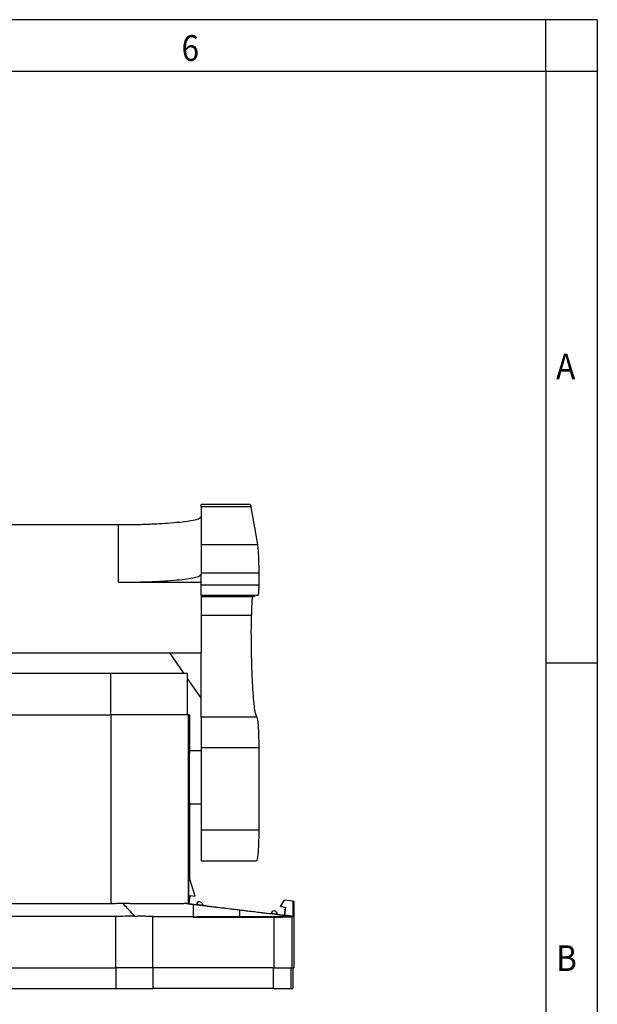
# Model space of a CAD drawing. Units: millimetres. Extents: x -1244 to -824, y -1216 to -919.
# Drawn here: x -880 to -824, y -1015 to -919 of the extents above; entities that cross this region are included whole.
import ezdxf

# ---------------------------------------------------------------- set-up
doc = ezdxf.new("R2010")
doc.units = ezdxf.units.MM
doc.layers.add('1', color=7, linetype='Continuous')
doc.styles.add('CONVERTER_11', font='txt.shx', dxfattribs={"width": 0.9})

# ---------------------------------------------------------------- blocks, each defined once
blk = doc.blocks.new('HC_STA_B06_BWS_ELC_AL-select__3', base_point=(-933.65, -1013.411))
at = {"color": 7, "linetype": 'Continuous'}
for p, q in [((-862.15, -966.678), (-862.15, -966.455)), ((-857.382, -966.455), (-862.15, -966.455)), ((-862.15, -966.678), (-862.15, -967.663)), ((-857.303, -966.678), (-856.68, -970.321)), ((-862.15, -967.663), (-862.15, -970.321)), ((-870.15, -968.434), (-916.65, -968.434)), ((-862.15, -970.321), (-862.15, -973.098)), ((-862.15, -973.098), (-862.15, -973.222)), ((-862.15, -973.993), (-862.15, -973.222)), ((-856.55, -973.098), (-856.55, -974.237)), ((-870.15, -973.993), (-862.15, -973.993)), ((-862.15, -974.237), (-862.15, -973.993)), ((-862.15, -975.237), (-862.15, -974.237)), ((-862.15, -975.237), (-856.62, -975.237)), ((-862.15, -975.237), (-862.15, -975.387)), ((-862.15, -975.387), (-862.15, -977.17)), ((-862.15, -975.387), (-856.987, -975.387)), ((-862.15, -977.17), (-862.15, -980.842)), ((-924.65, -980.842), (-862.15, -980.842)), ((-865.202, -980.842), (-863.848, -982.811)), ((-862.15, -985.278), (-862.15, -980.842)), ((-915.9, -982.811), (-870.9, -982.811)), ((-870.9, -982.811), (-863.5, -982.811)), ((-863.5, -982.811), (-863.5, -986.861)), ((-863.5, -983.316), (-862.15, -985.278)), ((-862.15, -987.063), (-862.15, -985.278)), ((-915.9, -986.861), (-870.9, -986.861)), ((-863.5, -986.861), (-870.9, -986.861)), ((-863.4, -986.861), (-863.5, -986.861)), ((-863.274, -986.861), (-863.4, -986.861)), ((-863.274, -986.861), (-863.274, -990.333)), ((-862.15, -987.063), (-862.15, -990.046)), ((-862.15, -990.332), (-863.274, -990.332)), ((-862.15, -990.046), (-862.15, -990.332)), ((-862.15, -990.332), (-862.15, -995.532)), ((-856.55, -990.046), (-856.55, -998.011)), ((-863.274, -995.531), (-863.274, -1002.697)), ((-862.15, -995.532), (-863.274, -995.532)), ((-862.15, -995.532), (-862.15, -998.011)), ((-862.15, -998.011), (-862.15, -1001.011)), ((-862.15, -1001.011), (-862.15, -1001.011)), ((-862.15, -1001.011), (-857.397, -1001.011)), ((-857.397, -1001.011), (-856.759, -1001.011)), ((-863.361, -1002.429), (-863.37, -1005.178)), ((-863.274, -1002.697), (-863.361, -1002.429)), ((-862.705, -1004.441), (-863.274, -1002.697)), ((-863.295, -1005.175), (-863.198, -1004.381)), ((-863.198, -1004.381), (-862.705, -1004.441)), ((-854.44, -1005.448), (-854.06, -1004.839)), ((-853.241, -1004.939), (-854.06, -1004.839)), ((-854.06, -1004.839), (-854.06, -1004.839)), ((-853.241, -1004.939), (-853.246, -1006.399)), ((-853.15, -1004.95), (-853.241, -1004.939)), ((-853.15, -1004.95), (-853.15, -1011.411)), ((-870.9, -1005.178), (-886.586, -1005.178)), ((-863.296, -1005.187), (-863.295, -1005.175)), ((-862.9, -1005.24), (-862.9, -1005.239)), ((-862.9, -1005.24), (-862.9, -1006.411)), ((-862.038, -1005.155), (-862.038, -1005.155)), ((-862.038, -1005.155), (-861.94, -1005.34)), ((-862.038, -1005.155), (-861.934, -1005.351)), ((-855.019, -1005.881), (-855.019, -1005.881)), ((-854.44, -1005.448), (-853.966, -1005.505)), ((-854.44, -1005.448), (-854.44, -1005.448)), ((-854.063, -1006.3), (-853.966, -1005.505)), ((-853.966, -1005.505), (-854.063, -1006.299)), ((-853.966, -1005.505), (-853.966, -1005.505)), ((-870.4, -1006.411), (-887.192, -1006.411)), ((-862.9, -1006.411), (-862.9, -1006.45)), ((-862.9, -1006.45), (-862.9, -1006.525)), ((-855.049, -1006.503), (-862.9, -1006.525)), ((-858.4, -1006.411), (-853.25, -1006.411)), ((-853.322, -1006.483), (-853.25, -1006.411)), ((-853.25, -1006.398), (-853.25, -1006.411)), ((-916.4, -1011.411), (-870.4, -1011.411)), ((-866.815, -1011.411), (-870.4, -1011.411)), ((-855.149, -1011.411), (-866.815, -1011.411)), ((-855.049, -1011.411), (-855.149, -1011.411)), ((-855.049, -1011.411), (-853.421, -1011.411)), ((-853.421, -1011.411), (-853.322, -1011.411)), ((-853.322, -1011.411), (-853.25, -1011.411)), ((-853.25, -1011.411), (-853.25, -1013.411)), ((-853.25, -1011.411), (-853.15, -1011.411)), ((-916.4, -1013.411), (-870.4, -1013.411)), ((-870.4, -1013.411), (-866.815, -1013.411)), ((-855.149, -1013.411), (-866.815, -1013.411)), ((-855.149, -1013.411), (-853.421, -1013.411)), ((-853.421, -1013.411), (-853.25, -1013.411))]:
    blk.add_line(p, q, dxfattribs=at)
at = {"color": 2, "linetype": 'Continuous'}
for p, q in [((-857.303, -966.678), (-862.15, -966.678)), ((-870.15, -973.993), (-870.15, -968.434)), ((-862.15, -970.321), (-856.68, -970.321)), ((-856.55, -973.098), (-862.15, -973.098)), ((-862.15, -974.237), (-856.55, -974.237)), ((-862.15, -977.17), (-857.26, -977.17)), ((-870.9, -986.861), (-870.9, -982.811)), ((-870.9, -986.861), (-870.9, -1005.178)), ((-863.4, -986.861), (-863.4, -1005.178)), ((-856.737, -987.063), (-862.15, -987.063)), ((-856.55, -990.046), (-862.15, -990.046)), ((-862.15, -998.011), (-856.55, -998.011)), ((-862.15, -1001.011), (-856.759, -1001.011)), ((-858.4, -1006.411), (-858.4, -1005.777)), ((-870.4, -1011.411), (-870.4, -1006.411)), ((-866.815, -1011.411), (-866.815, -1006.411)), ((-855.049, -1011.411), (-855.049, -1006.503)), ((-853.322, -1011.411), (-853.322, -1006.483)), ((-870.4, -1011.411), (-870.4, -1013.411)), ((-866.815, -1011.411), (-866.815, -1013.411)), ((-855.149, -1011.411), (-855.149, -1013.411)), ((-853.421, -1011.411), (-853.421, -1013.411))]:
    blk.add_line(p, q, dxfattribs=at)
at = {"color": 7, "linetype": 'Continuous'}
for centre, start, end in [((-862.303, -1005.296), 83.05807, 175.05496), ((-862.303, -1005.296), 28.05861, 83.05809), ((-855.055, -1006.179), 83.05808, 173.43226), ((-855.055, -1006.179), 353.05859, 83.05811), ((-855.055, -1006.179), 352.79028, 83.0578)]:
    blk.add_arc(centre, 0.3, start, end, dxfattribs=at)
for points, knots in [([(-857.382, -966.455), (-857.373, -966.463), (-857.342, -966.488), (-857.326, -966.572), (-857.312, -966.638), (-857.303, -966.678)], [0, 0, 0, 0, 0.0369326, 0.1162188, 0.2422246, 0.2422246, 0.2422246, 0.2422246]), ([(-862.15, -967.663), (-862.198, -967.718), (-862.354, -967.894), (-862.86, -967.97), (-863.573, -968.119), (-864.566, -968.219), (-865.76, -968.314), (-867.127, -968.381), (-868.609, -968.426), (-869.629, -968.431), (-870.15, -968.434)], [0, 0, 0, 0, 0.214973, 0.692603, 1.443783, 2.44551, 3.661582, 5.046506, 6.547891, 8.108684, 8.108684, 8.108684, 8.108684]), ([(-856.68, -970.321), (-856.667, -970.413), (-856.637, -970.628), (-856.608, -970.997), (-856.582, -971.447), (-856.564, -971.96), (-856.552, -972.518), (-856.55, -972.902), (-856.55, -973.098)], [0, 0, 0, 0, 0.278522, 0.652857, 1.10898, 1.629477, 2.194359, 2.781878, 2.781878, 2.781878, 2.781878]), ([(-870.15, -973.993), (-869.629, -973.99), (-868.609, -973.984), (-867.127, -973.94), (-865.76, -973.873), (-864.566, -973.777), (-863.573, -973.677), (-862.86, -973.529), (-862.354, -973.453), (-862.198, -973.277), (-862.15, -973.222)], [0, 0, 0, 0, 1.560793, 3.062178, 4.447103, 5.663174, 6.664901, 7.416081, 7.893711, 8.108684, 8.108684, 8.108684, 8.108684]), ([(-856.55, -974.237), (-856.55, -974.324), (-856.551, -974.49), (-856.557, -974.705), (-856.565, -974.874), (-856.574, -974.995), (-856.582, -975.095), (-856.595, -975.167), (-856.6, -975.216), (-856.615, -975.232), (-856.62, -975.237)], [0, 0, 0, 0, 0.25883, 0.500112, 0.643239, 0.766488, 0.867107, 0.941674, 0.988184, 1.007671, 1.007671, 1.007671, 1.007671]), ([(-856.987, -975.387), (-856.976, -975.359), (-856.955, -975.308), (-856.928, -975.26), (-856.916, -975.237)], [0, 0, 0, 0, 0.0893152, 0.1655114, 0.1655114, 0.1655114, 0.1655114]), ([(-857.175, -975.387), (-857.186, -975.499), (-857.211, -975.751), (-857.234, -976.168), (-857.252, -976.65), (-857.257, -976.992), (-857.26, -977.17)], [0, 0, 0, 0, 0.338152, 0.761735, 1.251719, 1.785935, 1.785935, 1.785935, 1.785935]), ([(-856.737, -987.063), (-856.78, -986.944), (-856.903, -986.605), (-856.978, -985.907), (-857.082, -984.92), (-857.156, -983.666), (-857.218, -982.203), (-857.256, -980.591), (-857.274, -978.896), (-857.265, -977.747), (-857.26, -977.17)], [0, 0, 0, 0, 0.377361, 1.081433, 2.089634, 3.361961, 4.846376, 6.481648, 8.200114, 9.930586, 9.930586, 9.930586, 9.930586]), ([(-856.737, -987.063), (-856.719, -987.118), (-856.666, -987.279), (-856.638, -987.61), (-856.597, -988.079), (-856.572, -988.667), (-856.553, -989.335), (-856.551, -989.804), (-856.55, -990.046)], [0, 0, 0, 0, 0.172422, 0.507777, 0.98904, 1.588478, 2.270935, 2.996194, 2.996194, 2.996194, 2.996194]), ([(-863.274, -990.333), (-863.275, -990.339), (-863.277, -990.359), (-863.278, -990.404), (-863.281, -990.474), (-863.283, -990.569), (-863.285, -990.704), (-863.287, -990.881), (-863.289, -991.104), (-863.291, -991.358), (-863.293, -991.675), (-863.295, -992.052), (-863.296, -992.485), (-863.296, -992.932), (-863.296, -993.379), (-863.295, -993.812), (-863.293, -994.189), (-863.291, -994.506), (-863.289, -994.76), (-863.287, -994.983), (-863.285, -995.16), (-863.283, -995.295), (-863.281, -995.39), (-863.278, -995.46), (-863.277, -995.505), (-863.275, -995.525), (-863.274, -995.531)], [0, 0, 0, 0, 0.018536, 0.063091, 0.133209, 0.228385, 0.348105, 0.537508, 0.761321, 1.016453, 1.29981, 1.711095, 2.147769, 2.599814, 3.051859, 3.488533, 3.899818, 4.183176, 4.438308, 4.662121, 4.851523, 4.971244, 5.06642, 5.136538, 5.181092, 5.199629, 5.199629, 5.199629, 5.199629]), ([(-856.55, -998.011), (-856.551, -998.269), (-856.553, -998.77), (-856.572, -999.412), (-856.596, -999.92), (-856.622, -1000.285), (-856.647, -1000.585), (-856.686, -1000.799), (-856.701, -1000.946), (-856.746, -1000.996), (-856.759, -1001.011)], [0, 0, 0, 0, 0.77649, 1.500336, 1.929716, 2.299463, 2.601321, 2.825022, 2.964551, 3.023014, 3.023014, 3.023014, 3.023014]), ([(-869.734, -1005.154), (-869.928, -1005.161), (-870.316, -1005.175), (-870.705, -1005.177), (-870.9, -1005.178)], [0, 0, 0, 0, 0.581133, 1.165563, 1.165563, 1.165563, 1.165563]), ([(-863.56, -1005.16), (-863.565, -1005.161), (-863.577, -1005.162), (-863.594, -1005.163), (-863.613, -1005.165), (-863.632, -1005.166), (-863.652, -1005.167), (-863.673, -1005.168), (-863.695, -1005.169), (-863.718, -1005.17), (-863.742, -1005.171), (-863.766, -1005.172), (-863.792, -1005.173), (-863.819, -1005.174), (-863.846, -1005.175), (-863.875, -1005.175), (-863.903, -1005.176), (-863.932, -1005.177), (-863.96, -1005.177), (-863.988, -1005.177), (-864.015, -1005.178), (-864.041, -1005.178), (-864.067, -1005.178), (-864.089, -1005.178), (-864.107, -1005.178), (-864.118, -1005.178), (-864.126, -1005.178), (-864.129, -1005.178), (-864.132, -1005.178), (-864.134, -1005.178), (-864.136, -1005.178), (-864.139, -1005.178), (-864.144, -1005.178), (-864.156, -1005.178), (-864.173, -1005.178), (-864.194, -1005.178), (-864.222, -1005.178), (-864.259, -1005.178), (-864.303, -1005.178), (-864.391, -1005.178), (-864.523, -1005.178), (-864.698, -1005.178), (-864.871, -1005.178), (-865.045, -1005.178), (-865.217, -1005.178), (-865.39, -1005.178), (-865.562, -1005.178), (-865.709, -1005.178), (-865.83, -1005.178), (-865.925, -1005.178), (-866.02, -1005.178), (-866.116, -1005.178), (-866.211, -1005.178), (-866.306, -1005.178), (-866.402, -1005.178), (-866.498, -1005.178), (-866.594, -1005.178), (-866.691, -1005.178), (-866.788, -1005.178), (-866.886, -1005.178), (-866.984, -1005.178), (-867.083, -1005.178), (-867.183, -1005.178), (-867.283, -1005.178), (-867.384, -1005.178), (-867.487, -1005.178), (-867.579, -1005.178), (-867.663, -1005.178), (-867.736, -1005.178), (-867.809, -1005.178), (-867.883, -1005.178), (-867.957, -1005.178), (-868.032, -1005.178), (-868.112, -1005.178), (-868.196, -1005.178), (-868.284, -1005.178), (-868.364, -1005.178), (-868.438, -1005.178), (-868.493, -1005.178), (-868.538, -1005.178), (-868.561, -1005.178), (-868.576, -1005.178), (-868.581, -1005.178), (-868.587, -1005.178), (-868.593, -1005.178), (-868.601, -1005.178), (-868.609, -1005.178), (-868.618, -1005.178), (-868.628, -1005.178), (-868.686, -1005.178), (-868.793, -1005.177), (-868.948, -1005.176), (-869.104, -1005.173), (-869.26, -1005.17), (-869.418, -1005.165), (-869.576, -1005.16), (-869.681, -1005.156), (-869.734, -1005.154)], [0, 0, 0, 0, 0.016653, 0.034181, 0.05259, 0.071887, 0.092077, 0.113166, 0.135159, 0.158063, 0.181882, 0.206623, 0.232291, 0.258893, 0.286433, 0.314917, 0.34404, 0.37279, 0.401077, 0.428809, 0.455895, 0.482243, 0.507762, 0.53236, 0.547438, 0.562224, 0.566312, 0.569911, 0.57292, 0.575235, 0.576754, 0.577374, 0.585008, 0.592679, 0.612901, 0.63383, 0.655452, 0.698774, 0.743082, 0.788388, 0.963794, 1.138285, 1.312026, 1.48518, 1.657913, 1.83039, 2.002776, 2.175236, 2.27057, 2.365797, 2.460982, 2.556186, 2.651475, 2.746912, 2.842559, 2.938481, 3.034742, 3.131405, 3.228533, 3.32619, 3.42444, 3.523347, 3.622973, 3.723383, 3.824639, 3.926807, 4.029948, 4.10308, 4.176292, 4.249704, 4.323438, 4.397616, 4.472358, 4.547786, 4.636286, 4.724218, 4.811829, 4.87863, 4.944912, 4.978308, 5.011757, 5.015871, 5.020894, 5.026794, 5.033539, 5.041098, 5.049436, 5.058523, 5.068326, 5.078813, 5.232894, 5.387909, 5.543808, 5.700544, 5.858065, 6.016324, 6.175271, 6.175271, 6.175271, 6.175271]), ([(-863.4, -1005.178), (-863.402, -1005.178), (-863.409, -1005.177), (-863.423, -1005.176), (-863.443, -1005.174), (-863.466, -1005.171), (-863.492, -1005.168), (-863.524, -1005.164), (-863.547, -1005.162), (-863.56, -1005.16)], [0, 0, 0, 0, 0.0063573, 0.0209457, 0.043579, 0.0647886, 0.0911177, 0.1230164, 0.1609348, 0.1609348, 0.1609348, 0.1609348]), ([(-863.56, -1005.16), (-863.536, -1005.163), (-863.494, -1005.168), (-863.441, -1005.175), (-863.381, -1005.182), (-863.316, -1005.19), (-863.206, -1005.203), (-863.07, -1005.219), (-862.957, -1005.233), (-862.9, -1005.24)], [0, 0, 0, 0, 0.0720599, 0.1279191, 0.1597725, 0.2535367, 0.3249015, 0.4907793, 0.6650154, 0.6650154, 0.6650154, 0.6650154]), ([(-863.295, -1005.175), (-863.237, -1005.182), (-863.121, -1005.197), (-862.948, -1005.218), (-862.774, -1005.239), (-862.659, -1005.253), (-862.601, -1005.26)], [0, 0, 0, 0, 0.1747972, 0.3495944, 0.5243884, 0.6991824, 0.6991824, 0.6991824, 0.6991824]), ([(-862.9, -1005.239), (-862.9, -1005.239), (-862.9, -1005.239), (-862.9, -1005.239), (-862.899, -1005.239), (-862.899, -1005.239), (-862.899, -1005.239), (-862.899, -1005.239), (-862.899, -1005.239), (-862.899, -1005.239), (-862.898, -1005.239), (-862.898, -1005.239), (-862.898, -1005.24), (-862.897, -1005.24), (-862.897, -1005.24), (-862.896, -1005.24), (-862.896, -1005.24), (-862.895, -1005.24), (-862.894, -1005.24), (-862.894, -1005.24), (-862.893, -1005.24), (-862.892, -1005.24), (-862.891, -1005.24), (-862.89, -1005.24), (-862.889, -1005.24), (-862.888, -1005.24), (-862.887, -1005.241), (-862.886, -1005.241), (-862.885, -1005.241), (-862.883, -1005.241), (-862.882, -1005.241), (-862.881, -1005.241), (-862.879, -1005.241), (-862.878, -1005.242), (-862.877, -1005.242), (-862.875, -1005.242), (-862.874, -1005.242), (-862.872, -1005.242), (-862.87, -1005.242), (-862.869, -1005.243), (-862.867, -1005.243), (-862.866, -1005.243), (-862.864, -1005.243), (-862.862, -1005.243), (-862.861, -1005.244), (-862.859, -1005.244), (-862.856, -1005.244), (-862.854, -1005.244), (-862.851, -1005.245), (-862.849, -1005.245), (-862.846, -1005.245), (-862.844, -1005.245), (-862.841, -1005.246), (-862.838, -1005.246), (-862.836, -1005.246), (-862.833, -1005.247), (-862.83, -1005.247), (-862.827, -1005.247), (-862.824, -1005.248), (-862.821, -1005.248), (-862.818, -1005.248), (-862.816, -1005.249), (-862.813, -1005.249), (-862.81, -1005.249), (-862.807, -1005.25), (-862.804, -1005.25), (-862.801, -1005.25), (-862.798, -1005.251), (-862.795, -1005.251), (-862.791, -1005.251), (-862.788, -1005.252), (-862.785, -1005.252), (-862.782, -1005.252), (-862.779, -1005.253), (-862.776, -1005.253), (-862.773, -1005.254), (-862.77, -1005.254), (-862.767, -1005.254), (-862.764, -1005.255), (-862.761, -1005.255), (-862.758, -1005.255), (-862.755, -1005.256), (-862.752, -1005.256), (-862.749, -1005.256), (-862.746, -1005.257), (-862.743, -1005.257), (-862.74, -1005.257), (-862.738, -1005.258), (-862.737, -1005.258)], [0, 0, 0, 0, 0.0000205, 0.0000739, 0.0001625, 0.0002868, 0.0004464, 0.0006411, 0.0008687, 0.0011324, 0.001433, 0.0017709, 0.0021466, 0.0025608, 0.0030494, 0.0035804, 0.0041537, 0.0047693, 0.0054271, 0.0061269, 0.0068688, 0.0076527, 0.0084785, 0.0093461, 0.0102554, 0.0113619, 0.0125143, 0.0137111, 0.0149505, 0.0162311, 0.0175513, 0.0189094, 0.0203039, 0.0217331, 0.0231955, 0.0246895, 0.0262135, 0.0277659, 0.0293451, 0.0309495, 0.0325776, 0.0342277, 0.0358982, 0.0375876, 0.0392942, 0.0410165, 0.0434442, 0.04592, 0.0484419, 0.0510082, 0.0536171, 0.0562667, 0.0589553, 0.0616808, 0.0644417, 0.0672359, 0.0700617, 0.0729173, 0.0758009, 0.0787105, 0.0816444, 0.0846008, 0.0875778, 0.0905736, 0.0935863, 0.0966142, 0.0996554, 0.1027081, 0.1057705, 0.1088407, 0.1119169, 0.1149972, 0.1180799, 0.1211632, 0.1242451, 0.1273239, 0.1303978, 0.1334648, 0.1365232, 0.1395712, 0.1426069, 0.1456285, 0.1486342, 0.1516222, 0.1545905, 0.1575375, 0.1604612, 0.1633598, 0.1633598, 0.1633598, 0.1633598]), ([(-862.737, -1005.258), (-862.702, -1005.262), (-862.6, -1005.274), (-862.395, -1005.298), (-862.049, -1005.339), (-861.611, -1005.391), (-861.061, -1005.457), (-860.476, -1005.527), (-859.811, -1005.607), (-859.12, -1005.69), (-858.642, -1005.748), (-858.4, -1005.777)], [0, 0, 0, 0, 0.108037, 0.306711, 0.618222, 1.155745, 1.62803, 2.28164, 2.922485, 3.637359, 4.368622, 4.368622, 4.368622, 4.368622]), ([(-861.934, -1005.351), (-861.99, -1005.344), (-862.101, -1005.331), (-862.268, -1005.31), (-862.435, -1005.29), (-862.546, -1005.277), (-862.602, -1005.27)], [0, 0, 0, 0, 0.1685436, 0.3363505, 0.5048481, 0.6727009, 0.6727009, 0.6727009, 0.6727009]), ([(-861.94, -1005.34), (-861.939, -1005.341), (-861.938, -1005.343), (-861.937, -1005.346), (-861.935, -1005.348), (-861.935, -1005.35), (-861.934, -1005.351)], [0, 0, 0, 0, 0.00292537, 0.00583251, 0.00872163, 0.01159292, 0.01159292, 0.01159292, 0.01159292]), ([(-858.4, -1005.777), (-857.978, -1005.828), (-857.12, -1005.931), (-855.84, -1006.086), (-854.545, -1006.242), (-853.686, -1006.346), (-853.25, -1006.398)], [0, 0, 0, 0, 1.273048, 2.593516, 3.868139, 5.187032, 5.187032, 5.187032, 5.187032]), ([(-868.597, -1006.373), (-868.897, -1006.384), (-869.497, -1006.406), (-870.098, -1006.409), (-870.4, -1006.411)], [0, 0, 0, 0, 0.898789, 1.802677, 1.802677, 1.802677, 1.802677]), ([(-868.597, -1006.373), (-868.573, -1006.374), (-868.523, -1006.376), (-868.448, -1006.379), (-868.374, -1006.382), (-868.324, -1006.383), (-868.3, -1006.384)], [0, 0, 0, 0, 0.0746043, 0.1491835, 0.2236807, 0.2980358, 0.2980358, 0.2980358, 0.2980358]), ([(-866.815, -1006.411), (-866.937, -1006.41), (-867.183, -1006.41), (-867.552, -1006.404), (-867.925, -1006.396), (-868.174, -1006.388), (-868.3, -1006.384)], [0, 0, 0, 0, 0.366345, 0.736232, 1.109174, 1.484901, 1.484901, 1.484901, 1.484901]), ([(-866.4, -1006.411), (-866.106, -1006.411), (-865.523, -1006.411), (-864.644, -1006.411), (-863.771, -1006.411), (-863.188, -1006.411), (-862.9, -1006.411)], [0, 0, 0, 0, 0.880622, 1.75, 2.636438, 3.5, 3.5, 3.5, 3.5]), ([(-862.9, -1006.45), (-862.898, -1006.449), (-862.89, -1006.446), (-862.871, -1006.446), (-862.84, -1006.443), (-862.797, -1006.442), (-862.742, -1006.439), (-862.675, -1006.438), (-862.597, -1006.436), (-862.507, -1006.434), (-862.406, -1006.432), (-862.293, -1006.43), (-862.17, -1006.428), (-862.037, -1006.427), (-861.894, -1006.425), (-861.741, -1006.424), (-861.564, -1006.422), (-861.362, -1006.42), (-861.135, -1006.419), (-860.896, -1006.417), (-860.646, -1006.416), (-860.387, -1006.415), (-860.119, -1006.414), (-859.844, -1006.413), (-859.531, -1006.412), (-859.179, -1006.411), (-858.791, -1006.411), (-858.53, -1006.411), (-858.4, -1006.411)], [0, 0, 0, 0, 0.006509, 0.025107, 0.055904, 0.098864, 0.153932, 0.220923, 0.299568, 0.389684, 0.491085, 0.603588, 0.726785, 0.860197, 1.003528, 1.156483, 1.318769, 1.533819, 1.761336, 2.000571, 2.250771, 2.510616, 2.778701, 3.054151, 3.336093, 3.719485, 4.108455, 4.50078, 4.50078, 4.50078, 4.50078]), ([(-860.65, -1006.45), (-860.65, -1006.45), (-860.65, -1006.45), (-860.649, -1006.45), (-860.649, -1006.45)], [0, 0, 0, 0, 0.0001672315, 0.0004222658, 0.0004222658, 0.0004222658, 0.0004222658]), ([(-856.15, -1006.45), (-856.151, -1006.45), (-856.155, -1006.452), (-856.164, -1006.452), (-856.179, -1006.453), (-856.201, -1006.454), (-856.228, -1006.455), (-856.262, -1006.456), (-856.301, -1006.457), (-856.346, -1006.458), (-856.397, -1006.459), (-856.453, -1006.46), (-856.514, -1006.461), (-856.586, -1006.461), (-856.668, -1006.462), (-856.762, -1006.463), (-856.861, -1006.464), (-856.967, -1006.465), (-857.089, -1006.466), (-857.226, -1006.467), (-857.38, -1006.467), (-857.54, -1006.468), (-857.725, -1006.469), (-857.934, -1006.469), (-858.165, -1006.469), (-858.4, -1006.47), (-858.634, -1006.469), (-858.866, -1006.469), (-859.074, -1006.469), (-859.259, -1006.468), (-859.419, -1006.467), (-859.573, -1006.467), (-859.71, -1006.466), (-859.832, -1006.465), (-859.938, -1006.464), (-860.038, -1006.463), (-860.131, -1006.462), (-860.213, -1006.461), (-860.285, -1006.461), (-860.346, -1006.46), (-860.403, -1006.459), (-860.453, -1006.458), (-860.498, -1006.457), (-860.538, -1006.456), (-860.571, -1006.455), (-860.598, -1006.454), (-860.62, -1006.453), (-860.635, -1006.452), (-860.645, -1006.452), (-860.649, -1006.45), (-860.65, -1006.45)], [0, 0, 0, 0, 0.003257, 0.01256, 0.027958, 0.049426, 0.076931, 0.110436, 0.149818, 0.194902, 0.245579, 0.30174, 0.363275, 0.430075, 0.516802, 0.610241, 0.710095, 0.816069, 0.927866, 1.074879, 1.228908, 1.389225, 1.555101, 1.782693, 2.015094, 2.25039, 2.485685, 2.718086, 2.945679, 3.111555, 3.271871, 3.425901, 3.572914, 3.684711, 3.790684, 3.890538, 3.983977, 4.070705, 4.137504, 4.199039, 4.2552, 4.305878, 4.350962, 4.390343, 4.423848, 4.451353, 4.472821, 4.488219, 4.497522, 4.500779, 4.500779, 4.500779, 4.500779]), ([(-860.649, -1006.45), (-860.648, -1006.449), (-860.643, -1006.448), (-860.632, -1006.447), (-860.615, -1006.446), (-860.591, -1006.445), (-860.563, -1006.444), (-860.528, -1006.443), (-860.487, -1006.442), (-860.441, -1006.442), (-860.389, -1006.441), (-860.332, -1006.44), (-860.269, -1006.439), (-860.197, -1006.438), (-860.113, -1006.437), (-860.019, -1006.436), (-859.919, -1006.435), (-859.813, -1006.435), (-859.691, -1006.434), (-859.553, -1006.433), (-859.399, -1006.432), (-859.239, -1006.432), (-859.054, -1006.431), (-858.846, -1006.431), (-858.615, -1006.43), (-858.382, -1006.43), (-858.149, -1006.43), (-857.919, -1006.431), (-857.712, -1006.431), (-857.528, -1006.432), (-857.369, -1006.432), (-857.217, -1006.433), (-857.08, -1006.434), (-856.96, -1006.435), (-856.855, -1006.436), (-856.756, -1006.436), (-856.663, -1006.437), (-856.582, -1006.438), (-856.511, -1006.439), (-856.45, -1006.44), (-856.394, -1006.441), (-856.344, -1006.442), (-856.3, -1006.443), (-856.261, -1006.444), (-856.228, -1006.445), (-856.2, -1006.446), (-856.179, -1006.447), (-856.164, -1006.448), (-856.155, -1006.448), (-856.151, -1006.449), (-856.15, -1006.45)], [0, 0, 0, 0, 0.004991, 0.016009, 0.033057, 0.056102, 0.085107, 0.120031, 0.160747, 0.207078, 0.258911, 0.316138, 0.378645, 0.446324, 0.533982, 0.628215, 0.728728, 0.835226, 0.947415, 1.094737, 1.248881, 1.409127, 1.574753, 1.80176, 2.033318, 2.267539, 2.501571, 2.732562, 2.958629, 3.123312, 3.28242, 3.435235, 3.581042, 3.691894, 3.796952, 3.895926, 3.988525, 4.074458, 4.140637, 4.201595, 4.257225, 4.307419, 4.35207, 4.391069, 4.424248, 4.451483, 4.472741, 4.487988, 4.4972, 4.500426, 4.500426, 4.500426, 4.500426]), ([(-854.758, -1006.216), (-854.807, -1006.21), (-854.906, -1006.198), (-855.055, -1006.18), (-855.204, -1006.162), (-855.304, -1006.15), (-855.353, -1006.144)], [0, 0, 0, 0, 0.1499976, 0.2999953, 0.4499929, 0.5999906, 0.5999906, 0.5999906, 0.5999906]), ([(-853.322, -1006.483), (-853.324, -1006.483), (-853.331, -1006.485), (-853.347, -1006.485), (-853.373, -1006.487), (-853.408, -1006.488), (-853.452, -1006.489), (-853.506, -1006.491), (-853.569, -1006.492), (-853.64, -1006.493), (-853.72, -1006.494), (-853.817, -1006.495), (-853.931, -1006.497), (-854.064, -1006.498), (-854.207, -1006.499), (-854.36, -1006.5), (-854.522, -1006.501), (-854.692, -1006.502), (-854.868, -1006.503), (-854.988, -1006.503), (-855.049, -1006.503)], [0, 0, 0, 0, 0.006383, 0.02237, 0.047954, 0.083072, 0.127654, 0.181484, 0.244255, 0.315759, 0.395787, 0.48413, 0.605543, 0.738282, 0.881717, 1.035216, 1.197635, 1.367722, 1.544684, 1.727728, 1.727728, 1.727728, 1.727728]), ([(-854.758, -1006.216), (-854.758, -1006.216), (-854.758, -1006.216), (-854.757, -1006.216), (-854.757, -1006.215), (-854.757, -1006.215), (-854.757, -1006.215)], [0, 0, 0, 0, 0.000349264, 0.000699829, 0.001051701, 0.00140489, 0.00140489, 0.00140489, 0.00140489]), ([(-854.757, -1006.215), (-854.728, -1006.218), (-854.671, -1006.225), (-854.584, -1006.236), (-854.497, -1006.247), (-854.41, -1006.257), (-854.323, -1006.268), (-854.251, -1006.276), (-854.193, -1006.284), (-854.15, -1006.289), (-854.107, -1006.294), (-854.078, -1006.298), (-854.063, -1006.299)], [0, 0, 0, 0, 0.0874266, 0.1748532, 0.2622798, 0.3497064, 0.437133, 0.5245596, 0.5682729, 0.6119862, 0.6556995, 0.6994128, 0.6994128, 0.6994128, 0.6994128]), ([(-854.063, -1006.299), (-854.063, -1006.299), (-854.063, -1006.3), (-854.063, -1006.3), (-854.063, -1006.3), (-854.063, -1006.3), (-854.063, -1006.3)], [0, 0, 0, 0, 0.0001967491, 0.0003927914, 0.0005881309, 0.0007827713, 0.0007827713, 0.0007827713, 0.0007827713]), ([(-853.247, -1006.399), (-853.315, -1006.391), (-853.451, -1006.374), (-853.655, -1006.35), (-853.859, -1006.325), (-853.995, -1006.308), (-854.063, -1006.3)], [0, 0, 0, 0, 0.205335, 0.41067, 0.6165489, 0.8224278, 0.8224278, 0.8224278, 0.8224278]), ([(-853.249, -1006.399), (-853.249, -1006.399), (-853.249, -1006.399), (-853.25, -1006.398), (-853.25, -1006.398), (-853.25, -1006.398), (-853.25, -1006.398)], [0, 0, 0, 0, 0.0002417104, 0.0004834207, 0.0007251309, 0.0009668409, 0.0009668409, 0.0009668409, 0.0009668409]), ([(-853.248, -1006.399), (-853.248, -1006.399), (-853.248, -1006.399), (-853.248, -1006.399), (-853.249, -1006.399), (-853.249, -1006.399), (-853.249, -1006.399)], [0, 0, 0, 0, 0.000373554, 0.000747107, 0.001120661, 0.001494213, 0.001494213, 0.001494213, 0.001494213]), ([(-853.247, -1006.399), (-853.247, -1006.399), (-853.247, -1006.399), (-853.247, -1006.399), (-853.248, -1006.399)], [0, 0, 0, 0, 0.0004229952, 0.0008459888, 0.0008459888, 0.0008459888, 0.0008459888])]:
    blk.add_open_spline(points, degree=3, knots=knots, dxfattribs=at)
for points in [[(-869.734, -1005.154), (-869.64, -1005.255), (-869.45, -1005.458), (-869.166, -1005.763), (-868.882, -1006.068), (-868.692, -1006.271), (-868.597, -1006.373)], [(-863.4, -1005.178), (-863.397, -1005.178), (-863.392, -1005.178), (-863.385, -1005.178), (-863.377, -1005.178), (-863.372, -1005.178), (-863.37, -1005.178)], [(-863.296, -1005.187), (-863.302, -1005.186), (-863.315, -1005.185), (-863.333, -1005.182), (-863.351, -1005.18), (-863.364, -1005.179), (-863.37, -1005.178)], [(-861.94, -1005.34), (-861.665, -1005.374), (-861.116, -1005.441), (-860.293, -1005.541), (-859.47, -1005.641), (-858.646, -1005.741), (-857.823, -1005.842), (-857, -1005.942), (-856.176, -1006.042), (-855.627, -1006.109), (-855.353, -1006.142)], [(-866.815, -1006.411), (-866.78, -1006.411), (-866.711, -1006.411), (-866.607, -1006.411), (-866.504, -1006.411), (-866.434, -1006.411), (-866.4, -1006.411)], [(-853.246, -1006.399), (-853.246, -1006.399), (-853.246, -1006.399), (-853.247, -1006.399), (-853.247, -1006.399)]]:
    blk.add_open_spline(points, degree=3, dxfattribs=at)
blk = doc.blocks.new('Rckans1', base_point=(-893.4, -990.115))
blk.add_blockref('HC_STA_B06_BWS_ELC_AL-select__3', (-933.65, -1013.411))
blk = doc.blocks.new('_rahmen', base_point=(-828.705, -1216.41))
at = {"layer": '1', "color": 2, "linetype": 'Continuous'}
for p, q in [((-828.705, -919.41), (-897.039, -919.41)), ((-828.705, -924.41), (-828.705, -919.41)), ((-823.705, -919.41), (-828.705, -919.41)), ((-823.705, -919.41), (-823.705, -924.41)), ((-828.705, -924.41), (-823.705, -924.41)), ((-823.705, -924.41), (-823.705, -981.81)), ((-828.705, -981.81), (-823.705, -981.81)), ((-823.705, -981.81), (-823.705, -1039.21))]:
    blk.add_line(p, q, dxfattribs=at)
at = {"layer": '1', "color": 6, "linetype": 'Continuous'}
for p, q in [((-897.039, -924.41), (-828.705, -924.41)), ((-828.705, -924.41), (-828.705, -981.81)), ((-828.705, -981.81), (-828.705, -1039.21))]:
    blk.add_line(p, q, dxfattribs=at)
at = {"layer": '1', "color": 7, "style": 'CONVERTER_11', "width": 0.9}
for s, p in [('6', (-864.039, -923.41)), ('A', (-827.705, -954.31)), ('B', (-827.705, -1011.71))]:
    blk.add_text(s, height=2.5, dxfattribs=at).set_placement(p)
blk = doc.blocks.new('A3I_CS', base_point=(-828.705, -1216.41))
at = {"layer": '1'}
blk.add_blockref('_rahmen', (-828.705, -1216.41), dxfattribs=at)
blk = doc.blocks.new('1')
for name, p in [('A3I_CS', (-828.705, -1216.41)), ('Rckans1', (-893.4, -990.115))]:
    blk.add_blockref(name, p)

msp = doc.modelspace()

# ---------------------------------------------------------------- block references
at = {"layer": '1'}
msp.add_blockref('1', (0, 0), dxfattribs=at)

doc.saveas('drawing.dxf')
